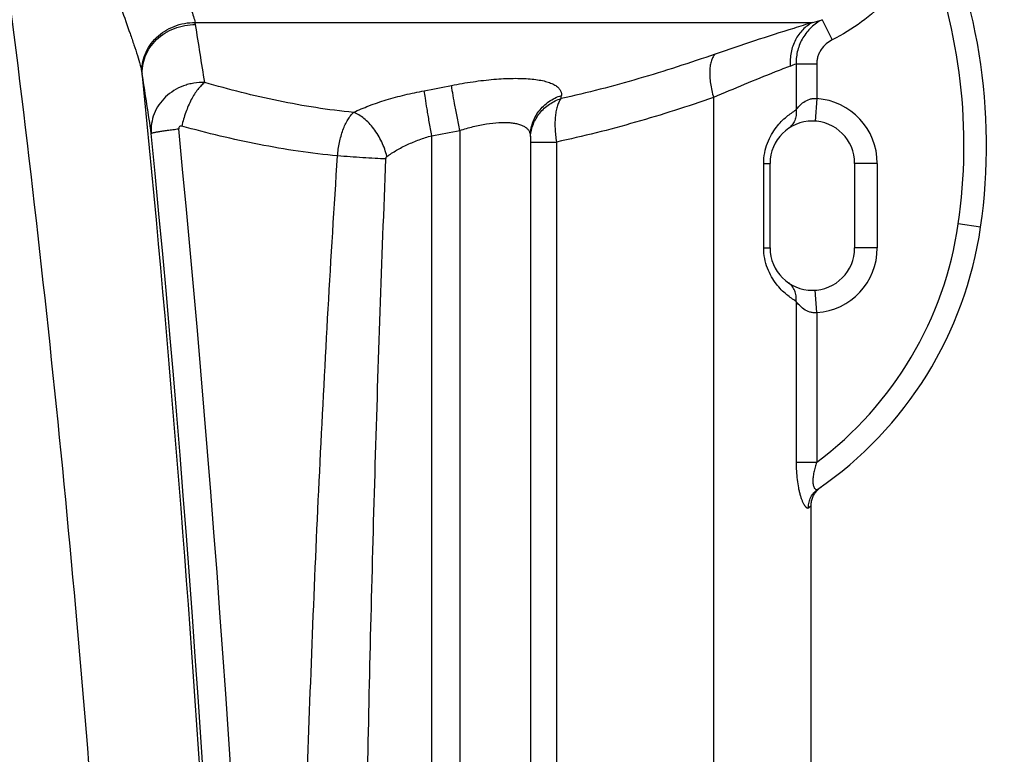
# Model space of a CAD drawing. Units: millimetres. Extents: x -1788 to 3848, y 128 to 3659.
# Drawn here: x 1232 to 1581, y 2941 to 3201 of the extents above; entities that cross this region are included whole.
import ezdxf

# ---------------------------------------------------------------- set-up
doc = ezdxf.new("R2010")
doc.units = ezdxf.units.MM
doc.header["$LTSCALE"] = 46.255
doc.header["$PDMODE"] = 3
doc.header["$PDSIZE"] = 0.3125
doc.layers.get('0').update_dxf_attribs({"linetype": 'CONTINUOUS'})
doc.layers.get('Defpoints').update_dxf_attribs({"linetype": 'CONTINUOUS'})
doc.layers.add('AM_5', color=3, linetype='CONTINUOUS', lineweight=25)
doc.layers.add('RUNDUNGEN', color=7, linetype='CONTINUOUS')
doc.styles.get("Standard").update_dxf_attribs({"font": 'txt', "width": 0.7})
doc.dimstyles.new('AM_DIN$0', dxfattribs={"dimtxt": 3.5, "dimasz": 2.5, "dimexe": 1, "dimexo": 1, "dimgap": 1.5, "dimtad": 1, "dimdsep": 46, "dimtxsty": 'STANDARD', "dimcen": 0, "dimclrd": 256, "dimclre": 256, "dimclrt": 2, "dimadec": 0, "dimazin": 2, "dimtp": 0.1, "dimtm": 0.1, "dimtfac": 0.71, "dimtdec": 3, "dimtmove": 0, "dimatfit": 3, "dimfxl": 1, "dimlwd": -1, "dimlwe": -1, "dimarcsym": 0})

# ---------------------------------------------------------------- blocks, each defined once
blk = doc.blocks.new('*D23')
at = {"layer": 'AM_5', "ltscale": 10, "transparency": 16777216}
for p, q in [((919.85, 3659.01), (2534.25, 3659.01)), ((2533.25, 1789.34), (2533.25, 3629.01)), ((2075.05, 1759.34), (2534.25, 1759.34))]:
    blk.add_line(p, q, dxfattribs=at)
for points in [[(2528.25, 3629.01), (2538.25, 3629.01), (2533.25, 3659.01)], [(2528.25, 1789.34), (2538.25, 1789.34), (2533.25, 1759.34)]]:
    blk.add_solid(points, dxfattribs=at)
at = {"layer": 'Defpoints', "color": 0, "ltscale": 10, "transparency": 16777216}
for p in [(918.85, 3659.01), (2533.25, 3659.01), (2074.05, 1759.34)]:
    blk.add_point(p, dxfattribs=at)
at = {"layer": 'AM_5', "color": 2, "ltscale": 10, "transparency": 16777216, "insert": (2500.75, 2709.17), "char_height": 35, "attachment_point": 5, "rotation": 90}
blk.add_mtext('1880', dxfattribs=at)

msp = doc.modelspace()

# ---------------------------------------------------------------- linework, layer by layer
at = {"color": 7, "linetype": 'Continuous'}
msp.add_line((1512.913, 2020.859), (1512.913, 3029.034), dxfattribs=at)
at = {"color": 9, "linetype": 'Continuous'}
msp.add_open_spline([(1210.541, 3338.383), (1219.313, 3280.08), (1235.095, 3163.197), (1253.403, 2987.224), (1266.288, 2810.743), (1271.232, 2692.862), (1272.789, 2633.895)], degree=3, knots=[0, 0, 0, 0, 0.2499531, 0.4999153, 0.7499275, 1, 1, 1, 1], dxfattribs=at)
at = {"layer": 'RUNDUNGEN', "color": 9, "linetype": 'Continuous'}
for p, q in [((1294.432, 3200.351), (1513.428, 3200.351)), ((1516.832, 3201.341), (1520.404, 3194.199)), ((1507.591, 3185.734), (1514.881, 3185.734)), ((1507.591, 3185.734), (1507.591, 3169.358)), ((1514.881, 3185.734), (1514.881, 3173.354)), ((1478.27, 3173.701), (1478.27, 2088.36)), ((1514.881, 3173.354), (1514.342, 3165.372)), ((1378.332, 2146.296), (1378.332, 3160.208)), ((1388.332, 3162.077), (1388.332, 2140.748)), ((1413.371, 3159.909), (1413.372, 3159.932)), ((1413.332, 3157.961), (1422.57, 3157.961)), ((1422.57, 3157.961), (1422.57, 2121.878)), ((1496.089, 3150.406), (1498.332, 3150.406)), ((1496.089, 3120.406), (1496.089, 3150.406)), ((1536.332, 3150.406), (1528.332, 3150.406)), ((1536.332, 3150.406), (1536.332, 3120.406)), ((1573.01, 3127.794), (1565.092, 3128.939)), ((1496.089, 3120.406), (1498.332, 3120.406)), ((1536.332, 3120.406), (1528.332, 3120.406)), ((1514.881, 3097.459), (1514.342, 3105.44)), ((1507.591, 3101.455), (1507.591, 3044.419)), ((1514.881, 3097.459), (1514.881, 3044.419)), ((1507.591, 3044.419), (1514.881, 3044.419)), ((1511.972, 3028.292), (1512.913, 3029.034))]:
    msp.add_line(p, q, dxfattribs=at)
at = {"layer": 'RUNDUNGEN', "color": 7, "linetype": 'Continuous'}
for p, q in [((1413.332, 3159.935), (1413.332, 2120.011)), ((1498.332, 3120.406), (1498.332, 3150.406)), ((1528.332, 3150.406), (1528.332, 3120.406)), ((1515.229, 3034.663), (1515.485, 3034.911))]:
    msp.add_line(p, q, dxfattribs=at)
for points in [[(1512.913, 3029.034), (1512.916, 3029.228), (1512.932, 3029.584), (1512.965, 3029.938), (1513.013, 3030.291), (1513.076, 3030.641), (1513.156, 3030.988), (1513.25, 3031.331), (1513.36, 3031.67), (1513.485, 3032.003), (1513.624, 3032.33), (1513.778, 3032.651), (1513.946, 3032.965), (1514.127, 3033.271), (1514.323, 3033.568), (1514.531, 3033.857), (1514.752, 3034.136), (1514.985, 3034.405), (1515.229, 3034.663)], [(1515.485, 3034.911), (1515.752, 3035.146), (1516.029, 3035.37), (1516.316, 3035.581)]]:
    msp.add_lwpolyline(points, dxfattribs=at)
for centre, radius, start, end in [((1372.097, 3156.83), 203, 351.77659, 26.60288), ((1513.332, 3150.406), 15, 0, 180), ((1437.913, 3147.318), 136.5, 304.54192, 351.77659), ((1513.332, 3120.406), 15, 180, 360)]:
    msp.add_arc(centre, radius, start, end, dxfattribs=at)
at = {"layer": 'RUNDUNGEN', "color": 9, "linetype": 'Continuous'}
for centre, radius, start, end in [((1372.097, 3156.83), 195, 351.77659, 21.56587), ((1275.945, 3196.496), 18.884, 9.42298, 11.77814), ((-247.979, 2943.858), 1563.608, 8.650829, 9.413082), ((1468.988, 3359.57), 165.305, 285.59505, 286.82396), ((1461.694, 3298.139), 121.414, 291.15717, 292.21082), ((1252.093, 3177.962), 23.925, 8.39371, 10.27086), ((-5674.986, 2482.578), 6985.794, 1.251935, 5.7416187), ((17.76, 2977.439), 1274.436, 8.281695, 9.211678), ((1300.886, 3587.851), 418.456, 280.29889, 281.64353), ((960.846, 3208.231), 464.724, 355.6993, 355.83382), ((1513.332, 3150.406), 23, 0, 86.139), ((-5661.39, 2483.537), 6973.284, 358.0447666, 5.5752212), ((-5668.405, 2483.537), 6990.111, 358.0447667, 5.5752212), ((1302.827, 3591.891), 438.236, 279.92113, 281.25122), ((1437.913, 3147.318), 128.5, 306.79621, 351.77659), ((1513.332, 3120.406), 23, 273.861, 360)]:
    msp.add_arc(centre, radius, start, end, dxfattribs=at)
for points, knots in [([(1256.497, 3256.262), (1256.812, 3252.63), (1257.674, 3245.414), (1259.644, 3234.774), (1262.181, 3224.46), (1265.118, 3214.59), (1268.239, 3205.295), (1270.836, 3197.975), (1272.727, 3192.51), (1273.944, 3188.799), (1274.939, 3185.412), (1275.449, 3183.248), (1275.634, 3182.228)], [0, 0, 0, 0, 0.1426412, 0.284104, 0.4230801, 0.5580168, 0.6868593, 0.8066713, 0.8619032, 0.9131059, 0.9594414, 1, 1, 1, 1]), ([(1274.467, 3257.578), (1274.755, 3254.533), (1275.642, 3248.508), (1277.843, 3239.76), (1280.709, 3231.487), (1283.966, 3223.808), (1286.818, 3217.834), (1289.008, 3213.385), (1290.505, 3210.332), (1291.849, 3207.495), (1292.99, 3204.895), (1293.876, 3202.552), (1294.296, 3201.053), (1294.432, 3200.351)], [0, 0, 0, 0, 0.1505596, 0.2990929, 0.4433483, 0.5810197, 0.7094179, 0.7691002, 0.8250923, 0.8768014, 0.9235864, 0.9648152, 1, 1, 1, 1]), ([(1553.446, 3228.506), (1551.781, 3224.823), (1547.809, 3217.727), (1540.131, 3208.266), (1530.958, 3200.246), (1524.019, 3196.008), (1520.404, 3194.199)], [0, 0, 0, 0, 0.2499969, 0.4999955, 0.7499964, 1, 1, 1, 1]), ([(1275.634, 3182.228), (1275.547, 3183.375), (1275.644, 3185.714), (1276.59, 3189.119), (1278.288, 3192.292), (1280.66, 3195.09), (1283.598, 3197.392), (1286.972, 3199.101), (1290.632, 3200.143), (1293.168, 3200.363), (1294.432, 3200.351)], [0, 0, 0, 0, 0.1180777, 0.2378045, 0.359878, 0.4845568, 0.6116398, 0.7405245, 0.8703215, 1, 1, 1, 1]), ([(1275.761, 3181.454), (1275.662, 3182.606), (1275.737, 3184.957), (1276.66, 3188.382), (1278.349, 3191.571), (1280.723, 3194.379), (1283.673, 3196.683), (1287.067, 3198.384), (1290.751, 3199.408), (1293.303, 3199.61), (1294.574, 3199.588)], [0, 0, 0, 0, 0.118261, 0.2379508, 0.3598464, 0.484304, 0.6112168, 0.7400588, 0.8699903, 1, 1, 1, 1]), ([(1513.428, 3200.351), (1511.185, 3199.666), (1499.621, 3196.097), (1488.115, 3192.337), (1478.895, 3189.143)], [0, 0, 0, 0, 0.1937333, 1, 1, 1, 1]), ([(1513.428, 3200.351), (1512.785, 3200.026), (1511.544, 3199.263), (1509.883, 3197.821), (1508.446, 3196.107), (1506.854, 3193.487), (1505.582, 3189.718), (1505.404, 3186.515), (1505.516, 3184.909)], [0, 0, 0, 0, 0.1177148, 0.2369636, 0.3582996, 0.4820781, 0.7366616, 1, 1, 1, 1]), ([(1516.832, 3201.341), (1515.426, 3200.617), (1512.799, 3198.769), (1509.779, 3195.016), (1507.91, 3190.554), (1507.545, 3187.333), (1507.591, 3185.734)], [0, 0, 0, 0, 0.2487035, 0.4979166, 0.7482768, 1, 1, 1, 1]), ([(1520.404, 3194.199), (1519.613, 3193.804), (1518.125, 3192.81), (1516.641, 3191.136), (1515.756, 3189.598), (1515.26, 3188.36), (1514.952, 3187.063), (1514.881, 3186.176), (1514.881, 3185.734)], [0, 0, 0, 0, 0.2497892, 0.499525, 0.6246556, 0.7497787, 0.8748936, 1, 1, 1, 1]), ([(1478.895, 3189.143), (1469.923, 3186.035), (1451.881, 3180.178), (1433.516, 3175.378), (1424.261, 3173.381)], [0, 0, 0, 0, 0.5007154, 1, 1, 1, 1]), ([(1478.895, 3189.143), (1478.591, 3188.862), (1478.041, 3188.132), (1477.471, 3186.772), (1477.095, 3185.106), (1476.922, 3183.17), (1476.953, 3181.006), (1477.189, 3178.664), (1477.624, 3176.202), (1478.035, 3174.54), (1478.27, 3173.701)], [0, 0, 0, 0, 0.0775048, 0.1683812, 0.2745943, 0.3961642, 0.5318486, 0.6795607, 0.8366325, 1, 1, 1, 1]), ([(1505.516, 3184.909), (1503.739, 3184.221), (1494.593, 3180.643), (1485.518, 3176.882), (1478.27, 3173.701)], [0, 0, 0, 0, 0.1940498, 1, 1, 1, 1]), ([(1297.84, 3179.044), (1296.564, 3179.096), (1294.636, 3178.984), (1292.135, 3178.465), (1289.712, 3177.708), (1286.867, 3176.328), (1283.893, 3174.045), (1281.5, 3171.235), (1279.801, 3168.024), (1278.875, 3164.56), (1278.805, 3162.179), (1278.907, 3161.009)], [0, 0, 0, 0, 0.1298767, 0.1948013, 0.2595164, 0.3877595, 0.5141191, 0.6382681, 0.7602693, 0.8805838, 1, 1, 1, 1]), ([(1297.84, 3179.044), (1297.404, 3178.729), (1296.535, 3177.965), (1295.329, 3176.576), (1294.157, 3174.896), (1292.632, 3172.242), (1291.01, 3168.48), (1290.074, 3165.268), (1289.697, 3163.602)], [0, 0, 0, 0, 0.0908516, 0.1945278, 0.3102017, 0.4363348, 0.711335, 1, 1, 1, 1]), ([(1350.611, 3168.452), (1346.142, 3168.891), (1337.231, 3170.032), (1323.975, 3172.449), (1310.839, 3175.465), (1302.162, 3177.806), (1297.84, 3179.044)], [0, 0, 0, 0, 0.2499531, 0.4997959, 0.7497586, 1, 1, 1, 1]), ([(1385.34, 3178.005), (1387.875, 3178.527), (1392.881, 3179.409), (1400.209, 3180.266), (1406.034, 3180.574), (1410.334, 3180.536), (1413.206, 3180.374), (1415.796, 3180.081), (1418.078, 3179.659), (1420.032, 3179.108), (1421.642, 3178.433), (1422.902, 3177.632), (1423.801, 3176.694), (1424.31, 3175.613), (1424.369, 3174.845), (1424.342, 3174.469)], [0, 0, 0, 0, 0.1857987, 0.3645778, 0.5291899, 0.6040903, 0.6730651, 0.7355289, 0.7910655, 0.8394876, 0.8809261, 0.9159769, 0.9459275, 0.9729691, 1, 1, 1, 1]), ([(1388.332, 3162.077), (1388.001, 3163.73), (1387.372, 3166.916), (1386.519, 3171.365), (1385.912, 3174.647), (1385.54, 3176.77), (1385.398, 3177.631), (1385.34, 3178.005)], [0, 0, 0, 0, 0.3119997, 0.6011472, 0.838415, 0.929881, 1, 1, 1, 1]), ([(1350.611, 3168.452), (1352.401, 3169.317), (1356.22, 3170.939), (1362.308, 3173.003), (1368.86, 3174.769), (1373.39, 3175.717), (1375.699, 3176.136)], [0, 0, 0, 0, 0.2266681, 0.472508, 0.7324491, 1, 1, 1, 1]), ([(1378.332, 3160.208), (1378.042, 3161.854), (1377.491, 3165.03), (1376.741, 3169.469), (1376.147, 3173.132), (1375.819, 3175.265), (1375.699, 3176.136)], [0, 0, 0, 0, 0.310599, 0.5989364, 0.8365514, 1, 1, 1, 1]), ([(1413.332, 3159.935), (1413.332, 3160.734), (1413.464, 3162.336), (1414.051, 3164.676), (1415.013, 3166.9), (1416.765, 3169.64), (1419.768, 3172.514), (1422.768, 3173.975), (1424.342, 3174.469)], [0, 0, 0, 0, 0.1230498, 0.2463776, 0.3702323, 0.4948088, 0.7457606, 1, 1, 1, 1]), ([(1413.372, 3159.932), (1413.428, 3160.682), (1413.655, 3162.177), (1414.335, 3164.344), (1415.34, 3166.393), (1417.084, 3168.909), (1419.964, 3171.545), (1422.784, 3172.908), (1424.261, 3173.381)], [0, 0, 0, 0, 0.1230819, 0.2465064, 0.3704702, 0.4951215, 0.7460896, 1, 1, 1, 1]), ([(1424.261, 3173.381), (1423.983, 3173.046), (1423.476, 3172.24), (1422.902, 3170.821), (1422.465, 3169.129), (1422.174, 3167.198), (1422.036, 3165.068), (1422.059, 3161.958), (1422.311, 3159.569), (1422.57, 3157.961)], [0, 0, 0, 0, 0.0823508, 0.1784684, 0.2886508, 0.4120854, 0.5472107, 0.691941, 1, 1, 1, 1]), ([(1478.27, 3173.701), (1469.125, 3170.572), (1450.73, 3164.697), (1432.003, 3159.935), (1422.57, 3157.961)], [0, 0, 0, 0, 0.500747, 1, 1, 1, 1]), ([(1507.591, 3169.358), (1507.941, 3169.84), (1508.763, 3170.847), (1510.315, 3172.234), (1512.024, 3173.119), (1513.616, 3173.432), (1514.461, 3173.411), (1514.881, 3173.354)], [0, 0, 0, 0, 0.205023, 0.4456348, 0.7119838, 0.8542707, 1, 1, 1, 1]), ([(1344.966, 3153.032), (1345.089, 3154.64), (1345.523, 3157.755), (1346.543, 3161.465), (1347.631, 3164.118), (1348.523, 3165.825), (1349.497, 3167.275), (1350.232, 3168.1), (1350.611, 3168.452)], [0, 0, 0, 0, 0.2892111, 0.5622523, 0.6874911, 0.8028608, 0.9071991, 1, 1, 1, 1]), ([(1362.449, 3152.842), (1362.023, 3154.614), (1361.089, 3157.219), (1359.367, 3160.434), (1357.863, 3162.664), (1356.195, 3164.637), (1354.41, 3166.297), (1352.561, 3167.594), (1351.256, 3168.221), (1350.611, 3168.452)], [0, 0, 0, 0, 0.2696693, 0.4057611, 0.5389975, 0.6668775, 0.7872574, 0.8985552, 1, 1, 1, 1]), ([(1496.089, 3150.406), (1496.089, 3151.654), (1496.321, 3154.113), (1497.305, 3157.571), (1498.757, 3160.619), (1500.946, 3163.873), (1503.866, 3166.865), (1506.423, 3168.662), (1507.591, 3169.358)], [0, 0, 0, 0, 0.1616283, 0.3174991, 0.4633567, 0.5968788, 0.8240038, 1, 1, 1, 1]), ([(1507.591, 3169.358), (1507.666, 3168.71), (1507.664, 3167.412), (1507.176, 3165.558), (1506.231, 3163.947), (1505.328, 3163.107), (1504.833, 3162.766)], [0, 0, 0, 0, 0.2613344, 0.5140977, 0.7592795, 1, 1, 1, 1]), ([(1289.697, 3163.602), (1289.567, 3163.638), (1289.285, 3163.662), (1288.885, 3163.479), (1288.647, 3163.094), (1288.625, 3162.792), (1288.639, 3162.644)], [0, 0, 0, 0, 0.2395963, 0.4819879, 0.7365453, 1, 1, 1, 1]), ([(1344.966, 3153.032), (1340.301, 3153.469), (1330.989, 3154.602), (1312.48, 3157.801), (1298.763, 3161.111), (1289.697, 3163.602)], [0, 0, 0, 0, 0.2494969, 0.4993175, 1, 1, 1, 1]), ([(1388.332, 3162.077), (1389.905, 3162.59), (1393.028, 3163.48), (1397.649, 3164.417), (1401.357, 3164.84), (1404.111, 3164.92), (1405.961, 3164.854), (1407.639, 3164.662), (1409.125, 3164.346), (1410.406, 3163.906), (1411.471, 3163.342), (1412.31, 3162.653), (1412.911, 3161.841), (1413.264, 3160.919), (1413.332, 3160.266), (1413.332, 3159.935)], [0, 0, 0, 0, 0.1789965, 0.3510693, 0.5097594, 0.5821741, 0.6490746, 0.7099904, 0.7646814, 0.8132241, 0.8561195, 0.8944107, 0.9297434, 0.9642233, 1, 1, 1, 1]), ([(1278.907, 3161.009), (1278.911, 3161.02), (1278.93, 3161.044), (1278.998, 3161.09), (1279.137, 3161.149), (1279.362, 3161.221), (1279.667, 3161.301), (1280.05, 3161.388), (1280.51, 3161.482), (1281.043, 3161.581), (1281.894, 3161.728), (1283.122, 3161.921), (1284.774, 3162.156), (1286.641, 3162.402), (1287.953, 3162.562), (1288.639, 3162.644)], [0, 0, 0, 0, 0.0036037, 0.0088169, 0.0248721, 0.0488148, 0.080695, 0.1204251, 0.1678462, 0.2227479, 0.2848766, 0.4296073, 0.5992821, 0.7906419, 1, 1, 1, 1]), ([(1362.449, 3152.842), (1363.556, 3153.635), (1365.931, 3155.145), (1369.78, 3157.116), (1373.944, 3158.834), (1376.849, 3159.783), (1378.332, 3160.208)], [0, 0, 0, 0, 0.2323221, 0.4791738, 0.7368232, 1, 1, 1, 1]), ([(1330.57, 2718.368), (1330.57, 2736.495), (1330.752, 2772.748), (1331.751, 2845.245), (1334.083, 2935.843), (1337.756, 3026.391), (1341.556, 3098.779), (1343.77, 3134.953), (1344.966, 3153.032)], [0, 0, 0, 0, 0.1250195, 0.2500368, 0.5000565, 0.7500489, 0.8750313, 1, 1, 1, 1]), ([(1362.11, 3151.971), (1360.827, 3152.022), (1358.083, 3152.153), (1352.367, 3152.483), (1347.936, 3152.793), (1344.966, 3153.032)], [0, 0, 0, 0, 0.2242639, 0.4796768, 1, 1, 1, 1]), ([(1353.332, 2718.368), (1353.332, 2736.446), (1353.443, 2772.599), (1354.052, 2844.897), (1355.474, 2935.251), (1357.714, 3025.578), (1360.03, 3097.814), (1361.38, 3133.921), (1362.11, 3151.971)], [0, 0, 0, 0, 0.1250416, 0.2500716, 0.5000973, 0.750076, 0.8750458, 1, 1, 1, 1]), ([(1362.11, 3151.971), (1362.117, 3152.136), (1362.157, 3152.383), (1362.287, 3152.676), (1362.389, 3152.798), (1362.449, 3152.842)], [0, 0, 0, 0, 0.5172853, 0.7676046, 1, 1, 1, 1]), ([(1507.591, 3101.455), (1506.423, 3102.15), (1503.866, 3103.948), (1500.946, 3106.94), (1498.757, 3110.194), (1497.305, 3113.242), (1496.321, 3116.7), (1496.089, 3119.158), (1496.089, 3120.406)], [0, 0, 0, 0, 0.1759962, 0.4031212, 0.5366433, 0.6825009, 0.8383718, 1, 1, 1, 1]), ([(1507.591, 3101.455), (1507.666, 3102.103), (1507.664, 3103.401), (1507.176, 3105.255), (1506.231, 3106.865), (1505.328, 3107.706), (1504.833, 3108.046)], [0, 0, 0, 0, 0.2613344, 0.5140976, 0.7592795, 1, 1, 1, 1]), ([(1514.881, 3097.459), (1514.461, 3097.402), (1513.616, 3097.381), (1512.024, 3097.694), (1510.315, 3098.578), (1508.763, 3099.966), (1507.941, 3100.972), (1507.591, 3101.455)], [0, 0, 0, 0, 0.1457293, 0.2880162, 0.5543652, 0.794977, 1, 1, 1, 1]), ([(1507.591, 3044.419), (1507.591, 3043.379), (1507.642, 3041.316), (1507.894, 3038.283), (1508.265, 3035.845), (1508.662, 3034.011), (1508.992, 3032.756), (1509.356, 3031.614), (1509.742, 3030.607), (1510.14, 3029.755), (1510.538, 3029.075), (1510.878, 3028.632), (1511.148, 3028.384), (1511.372, 3028.231), (1511.614, 3028.155), (1511.835, 3028.203), (1511.928, 3028.258), (1511.972, 3028.292)], [0, 0, 0, 0, 0.1773042, 0.3516659, 0.5185608, 0.5972253, 0.671349, 0.7397969, 0.8014049, 0.8550787, 0.8999316, 0.935487, 0.9498567, 0.9621379, 0.9817846, 0.9906661, 1, 1, 1, 1]), ([(1514.881, 3044.419), (1514.673, 3043.83), (1514.287, 3042.647), (1513.829, 3040.86), (1513.582, 3039.371), (1513.499, 3038.215), (1513.501, 3037.409), (1513.568, 3036.672), (1513.7, 3036.027), (1513.889, 3035.496), (1514.125, 3035.092), (1514.4, 3034.82), (1514.711, 3034.692), (1515.031, 3034.72), (1515.22, 3034.82), (1515.31, 3034.882)], [0, 0, 0, 0, 0.1713074, 0.3410556, 0.5058445, 0.5843738, 0.6585626, 0.7267291, 0.7871687, 0.8386079, 0.8807078, 0.9145105, 0.9428072, 0.9699215, 1, 1, 1, 1]), ([(1511.972, 3028.292), (1511.958, 3028.936), (1512.087, 3030.23), (1512.743, 3032.058), (1513.823, 3033.663), (1514.786, 3034.521), (1515.31, 3034.882)], [0, 0, 0, 0, 0.2518079, 0.5022128, 0.751441, 1, 1, 1, 1])]:
    msp.add_open_spline(points, degree=3, knots=knots, dxfattribs=at)

# ---------------------------------------------------------------- dimensions: what is measured, and where the dimension line sits
at = {"layer": 'AM_5', "ltscale": 10}
dim = msp.add_linear_dim(base=(2533.253, 3659.008), p1=(2074.045, 1759.341), p2=(918.855, 3659.008), angle=90, text='1880', dimstyle='AM_DIN$0', override={"dimtxt": 35, "dimasz": 30, "dimgap": 15, "dimsah": 1}, dxfattribs=at)
dim.commit()
dim.dimension.update_dxf_attribs({"geometry": '*D23', "text_midpoint": (2500.753, 2709.175)})

doc.saveas('drawing.dxf')
